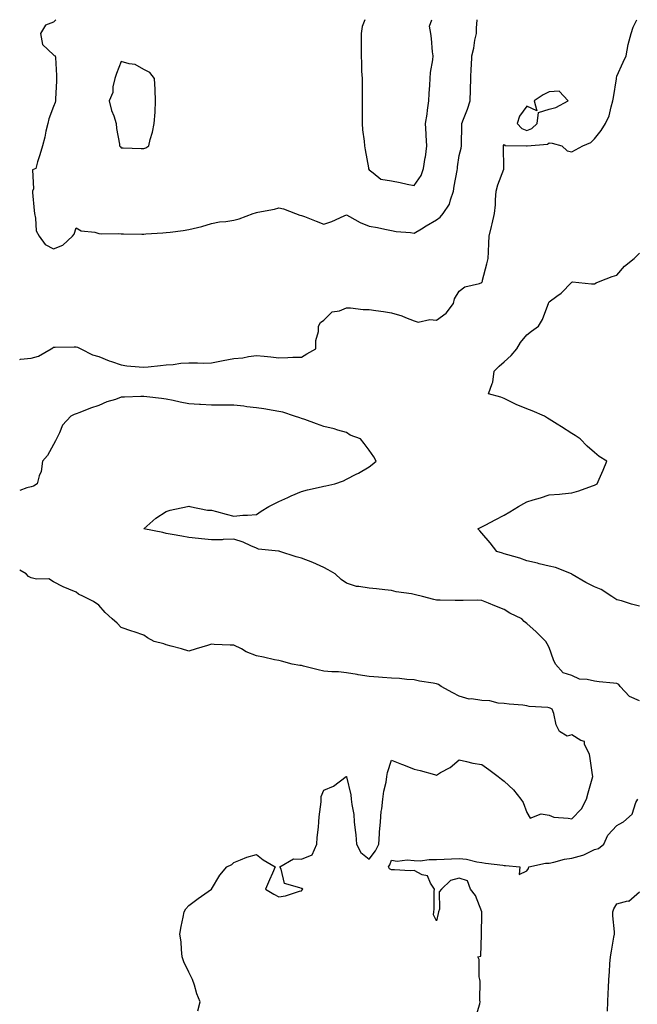
# Model space of a CAD drawing. Units: inches. Extents: x 926243 to 928883, y 7266218 to 7268858.
# Drawn here: x 926243 to 926517, y 7268421 to 7268858 of the extents above; entities that cross this region are included whole.
import ezdxf

# ---------------------------------------------------------------- set-up
doc = ezdxf.new("R2010")
doc.units = ezdxf.units.IN
doc.header["$MEASUREMENT"] = 0
doc.layers.add('Contour_92627266', color=7, linetype='Continuous', true_color=0x86cb32)

msp = doc.modelspace()

# ---------------------------------------------------------------- linework, layer by layer
at = {"layer": 'Contour_92627266'}
for points in [[(926243, 7268707.2, 3255), (926243.41, 7268707.28, 3255), (926248.05, 7268707.72, 3255), (926251.39, 7268708.58, 3255), (926256.96, 7268711.92, 3255), (926257.7, 7268712.27, 3255), (926258.05, 7268712.53, 3255), (926258.71, 7268712.58, 3255), (926267.24, 7268712.73, 3255), (926268.05, 7268712.81, 3255), (926268.72, 7268712.59, 3255), (926270.06, 7268711.92, 3255), (926275.33, 7268709.21, 3255), (926278.05, 7268708.42, 3255), (926282.66, 7268706.53, 3255), (926283.76, 7268706.21, 3255), (926288.05, 7268704.71, 3255), (926290.48, 7268704.34, 3255), (926296.04, 7268703.93, 3255), (926298.05, 7268703.67, 3255), (926299.98, 7268703.85, 3255), (926305.47, 7268704.5, 3255), (926308.05, 7268704.73, 3255), (926311.07, 7268704.95, 3255), (926314.53, 7268705.44, 3255), (926318.05, 7268705.65, 3255), (926321.85, 7268705.72, 3255), (926324.46, 7268705.51, 3255), (926328.05, 7268705.59, 3255), (926332.63, 7268706.5, 3255), (926333.3, 7268706.68, 3255), (926338.05, 7268707.5, 3255), (926342.1, 7268707.88, 3255), (926344.59, 7268708.45, 3255), (926348.05, 7268708.87, 3255), (926351.43, 7268708.54, 3255), (926354.46, 7268708.33, 3255), (926358.05, 7268707.94, 3255), (926361.94, 7268708.03, 3255), (926364.24, 7268708.11, 3255), (926368.05, 7268708.2, 3255), (926370.37, 7268709.61, 3255), (926374.49, 7268711.92, 3255), (926374.39, 7268715.58, 3255), (926375.68, 7268719.55, 3255), (926375.54, 7268721.92, 3255), (926376.45, 7268723.51, 3255), (926378.05, 7268724.63, 3255), (926381.69, 7268728.28, 3255), (926384.9, 7268728.77, 3255), (926388.05, 7268730.05, 3255), (926389.86, 7268730.11, 3255), (926395.43, 7268729.29, 3255), (926398.05, 7268729.36, 3255), (926401.09, 7268728.88, 3255), (926404.52, 7268728.39, 3255), (926408.05, 7268727.81, 3255), (926412.64, 7268726.51, 3255), (926414.19, 7268725.78, 3255), (926418.05, 7268724.31, 3255), (926419.87, 7268723.74, 3255), (926425.04, 7268724.93, 3255), (926428.05, 7268724.53, 3255), (926432.26, 7268727.71, 3255), (926435.55, 7268731.92, 3255), (926435.92, 7268734.05, 3255), (926438.05, 7268737.5, 3255), (926440.61, 7268739.35, 3255), (926447.04, 7268740.91, 3255), (926448.05, 7268741.32, 3255), (926448.28, 7268741.69, 3255), (926448.33, 7268741.92, 3255), (926448.43, 7268742.3, 3255), (926450.32, 7268749.65, 3255), (926450.93, 7268751.92, 3255), (926451.03, 7268754.91, 3255), (926451.26, 7268758.71, 3255), (926451.37, 7268761.92, 3255), (926452.37, 7268766.24, 3255), (926452.64, 7268767.33, 3255), (926453.66, 7268771.92, 3255), (926454.13, 7268775.84, 3255), (926454.14, 7268778, 3255), (926454.52, 7268781.92, 3255), (926455.24, 7268784.73, 3255), (926457.8, 7268791.67, 3255), (926457.87, 7268791.92, 3255), (926457.87, 7268792.11, 3255), (926457.69, 7268801.56, 3255), (926457.67, 7268801.92, 3255), (926457.76, 7268802.21, 3255), (926458.05, 7268802.56, 3255), (926458.33, 7268802.2, 3255), (926467.93, 7268802.05, 3255), (926468.05, 7268802, 3255), (926468.17, 7268802.05, 3255), (926477.3, 7268802.66, 3255), (926478.05, 7268803.38, 3255), (926479.38, 7268803.25, 3255), (926483.61, 7268801.92, 3255), (926485.94, 7268799.81, 3255), (926488.05, 7268799.31, 3255), (926489.73, 7268800.24, 3255), (926492.86, 7268801.92, 3255), (926496.43, 7268803.54, 3255), (926498.05, 7268805.08, 3255), (926501.11, 7268808.85, 3255), (926503.03, 7268811.92, 3255), (926504.64, 7268815.33, 3255), (926505.44, 7268819.31, 3255), (926506.29, 7268821.92, 3255), (926506.58, 7268823.39, 3255), (926507.81, 7268831.68, 3255), (926507.85, 7268831.92, 3255), (926507.86, 7268832.11, 3255), (926508.05, 7268832.89, 3255), (926510.8, 7268839.18, 3255), (926512.1, 7268841.92, 3255), (926513.05, 7268846.92, 3255), (926514.39, 7268851.92, 3255), (926515.31, 7268854.66, 3255), (926516.85, 7268858, 3255)], [(926258.99, 7268858, 3256), (926258.05, 7268856.88, 3256), (926254.46, 7268855.51, 3256), (926252.16, 7268851.92, 3256), (926253.14, 7268847.02, 3256), (926258.05, 7268842.38, 3256), (926258.24, 7268842.11, 3256), (926258.76, 7268841.92, 3256), (926258.82, 7268841.15, 3256), (926259.29, 7268833.15, 3256), (926259.39, 7268831.92, 3256), (926259.32, 7268830.65, 3256), (926258.96, 7268822.83, 3256), (926258.91, 7268821.92, 3256), (926258.68, 7268821.29, 3256), (926258.05, 7268819.48, 3256), (926255.93, 7268814.04, 3256), (926255.47, 7268811.92, 3256), (926254.67, 7268808.54, 3256), (926254.13, 7268805.84, 3256), (926253.09, 7268801.92, 3256), (926252, 7268797.97, 3256), (926250.96, 7268794.84, 3256), (926250.09, 7268791.92, 3256), (926248.69, 7268791.28, 3256), (926249.08, 7268782.95, 3256), (926248.68, 7268781.92, 3256), (926248.72, 7268781.26, 3256), (926249.43, 7268773.3, 3256), (926249.5, 7268771.92, 3256), (926250.07, 7268769.9, 3256), (926250.32, 7268764.2, 3256), (926251.6, 7268761.92, 3256), (926254.32, 7268758.2, 3256), (926258.05, 7268756.24, 3256)], [(926258.05, 7268756.24, 3256), (926262.09, 7268757.88, 3256), (926266.4, 7268761.92, 3256), (926267.19, 7268762.78, 3256), (926268.05, 7268765.61, 3256), (926270.35, 7268764.21, 3256), (926276.28, 7268763.69, 3256), (926278.05, 7268763.14, 3256), (926279.12, 7268762.99, 3256), (926286.95, 7268763.02, 3256), (926288.05, 7268762.91, 3256), (926289.05, 7268762.92, 3256), (926297.16, 7268762.81, 3256), (926298.05, 7268762.82, 3256), (926299.01, 7268762.88, 3256), (926306.59, 7268763.38, 3256), (926308.05, 7268763.47, 3256), (926309.84, 7268763.71, 3256), (926315.54, 7268764.44, 3256), (926318.05, 7268764.78, 3256), (926321.91, 7268765.78, 3256), (926323.84, 7268766.14, 3256), (926328.05, 7268767.46, 3256), (926331.72, 7268768.25, 3256), (926334.5, 7268768.37, 3256), (926338.05, 7268768.95, 3256), (926340.4, 7268769.57, 3256), (926346.59, 7268771.92, 3256), (926347.71, 7268772.25, 3256), (926348.05, 7268772.4, 3256), (926348.67, 7268772.54, 3256), (926356.08, 7268773.88, 3256), (926358.05, 7268774.41, 3256), (926360.1, 7268773.97, 3256), (926365.36, 7268771.92, 3256), (926367.36, 7268771.23, 3256), (926368.05, 7268771.11, 3256), (926369.39, 7268770.58, 3256), (926374.63, 7268768.5, 3256), (926378.05, 7268767.17, 3256), (926381.53, 7268768.44, 3256), (926387.01, 7268770.88, 3256), (926388.05, 7268771.3, 3256), (926389.33, 7268770.64, 3256), (926394.06, 7268767.93, 3256), (926398.05, 7268766.3, 3256), (926401.87, 7268765.75, 3256), (926405.03, 7268764.94, 3256), (926408.05, 7268764.41, 3256), (926410.04, 7268763.91, 3256), (926416.43, 7268763.54, 3256), (926418.05, 7268763.24, 3256), (926421.34, 7268765.21, 3256), (926423.46, 7268766.51, 3256), (926428.05, 7268769.08, 3256), (926429.65, 7268770.32, 3256), (926431.01, 7268771.92, 3256), (926433.82, 7268776.15, 3256), (926434.18, 7268778.04, 3256), (926435.6, 7268781.92, 3256), (926435.89, 7268784.08, 3256), (926437.18, 7268791.05, 3256), (926437.31, 7268791.92, 3256), (926437.36, 7268792.6, 3256), (926438.05, 7268797.74, 3256), (926438.98, 7268800.99, 3256), (926439.03, 7268801.92, 3256), (926439.04, 7268802.92, 3256), (926439.19, 7268810.78, 3256), (926439.21, 7268811.92, 3256), (926439.91, 7268813.78, 3256), (926441.78, 7268818.2, 3256), (926442.98, 7268821.92, 3256), (926443.08, 7268826.88, 3256), (926443.1, 7268826.97, 3256), (926443.25, 7268831.92, 3256), (926443.35, 7268836.62, 3256), (926443.51, 7268837.39, 3256), (926443.68, 7268841.92, 3256), (926444.56, 7268845.42, 3256), (926445.05, 7268848.91, 3256), (926445.68, 7268851.92, 3256), (926445.76, 7268854.21, 3256), (926446.05, 7268858, 3256)], [(926396.21, 7268858, 3257), (926395.05, 7268854.92, 3257), (926394.5, 7268851.92, 3257), (926394.51, 7268848.38, 3257), (926394.51, 7268845.46, 3257), (926394.54, 7268841.92, 3257), (926394.76, 7268838.63, 3257), (926394.76, 7268835.21, 3257), (926394.95, 7268831.92, 3257), (926394.95, 7268828.82, 3257), (926394.96, 7268825.02, 3257), (926394.96, 7268821.92, 3257), (926394.96, 7268818.83, 3257), (926394.97, 7268815.01, 3257), (926394.97, 7268811.92, 3257), (926395.17, 7268809.04, 3257), (926395.91, 7268804.06, 3257), (926396.08, 7268801.92, 3257), (926396.38, 7268800.25, 3257), (926397.75, 7268792.22, 3257), (926397.81, 7268791.92, 3257), (926397.87, 7268791.74, 3257), (926398.05, 7268791.28, 3257), (926399.92, 7268790.05, 3257), (926403.26, 7268787.13, 3257), (926408.05, 7268786.42, 3257), (926411.79, 7268785.66, 3257), (926414.99, 7268784.99, 3257), (926418.05, 7268784.35, 3257)], [(926418.05, 7268784.35, 3257), (926421.15, 7268788.82, 3257), (926422.14, 7268791.92, 3257), (926423.01, 7268796.88, 3257), (926423.03, 7268796.94, 3257), (926423.71, 7268801.92, 3257), (926423.44, 7268806.53, 3257), (926423.46, 7268807.33, 3257), (926423.14, 7268811.92, 3257), (926423.87, 7268816.11, 3257), (926423.98, 7268817.85, 3257), (926424.56, 7268821.92, 3257), (926424.72, 7268825.25, 3257), (926425.09, 7268828.95, 3257), (926425.24, 7268831.92, 3257), (926425.39, 7268834.58, 3257), (926426.38, 7268840.25, 3257), (926426.5, 7268841.92, 3257), (926426.27, 7268843.7, 3257), (926425.73, 7268849.6, 3257), (926425.41, 7268851.92, 3257), (926424.81, 7268855.16, 3257), (926425.87, 7268858, 3257)], [(926518.05, 7268597.64, 3254), (926514.57, 7268598.44, 3254), (926510.04, 7268599.93, 3254), (926508.05, 7268600.46, 3254), (926507.12, 7268600.99, 3254), (926505.8, 7268601.92, 3254), (926501.07, 7268604.94, 3254), (926498.05, 7268606.15, 3254), (926494.21, 7268608.08, 3254), (926488.25, 7268611.72, 3254), (926488.05, 7268611.84, 3254), (926488, 7268611.87, 3254), (926487.85, 7268611.92, 3254), (926480.86, 7268614.73, 3254), (926478.05, 7268615.36, 3254), (926473.51, 7268616.46, 3254), (926472.78, 7268616.66, 3254), (926468.05, 7268617.74, 3254), (926464.98, 7268618.85, 3254), (926459.61, 7268620.36, 3254), (926458.05, 7268620.86, 3254), (926457.24, 7268621.11, 3254), (926454.8, 7268621.92, 3254), (926451.81, 7268625.69, 3254), (926448.05, 7268629.98, 3254), (926447.14, 7268631.01, 3254), (926446.33, 7268631.92, 3254), (926447.45, 7268632.52, 3254), (926448.05, 7268632.8, 3254), (926449.89, 7268633.77, 3254), (926454.09, 7268635.88, 3254), (926458.05, 7268638.07, 3254), (926460.5, 7268639.47, 3254), (926464.32, 7268641.92, 3254), (926466.75, 7268643.22, 3254), (926468.05, 7268643.87, 3254), (926470.91, 7268644.78, 3254), (926474.21, 7268645.76, 3254), (926478.05, 7268647.02, 3254), (926482.6, 7268647.37, 3254), (926483.69, 7268647.55, 3254), (926488.05, 7268647.96, 3254), (926491.12, 7268648.85, 3254), (926497.15, 7268651.02, 3254), (926498.05, 7268651.3, 3254), (926498.45, 7268651.52, 3254), (926499.23, 7268651.92, 3254), (926500.11, 7268653.98, 3254), (926501.91, 7268658.05, 3254), (926503.51, 7268661.92, 3254), (926500.15, 7268664.02, 3254), (926498.05, 7268665.88, 3254), (926494.84, 7268668.71, 3254), (926491.67, 7268671.92, 3254), (926489.5, 7268673.37, 3254), (926488.05, 7268674.29, 3254), (926483.42, 7268677.28, 3254), (926481.52, 7268678.45, 3254), (926478.05, 7268680.61, 3254), (926477.23, 7268681.1, 3254), (926475.85, 7268681.92, 3254), (926470.44, 7268684.31, 3254), (926468.05, 7268685.19, 3254), (926463.31, 7268687.17, 3254), (926462.21, 7268687.76, 3254), (926458.05, 7268689.8, 3254), (926456.47, 7268690.34, 3254), (926451.04, 7268691.92, 3254), (926452.63, 7268696.5, 3254), (926452.97, 7268697, 3254), (926453.54, 7268701.92, 3254), (926455.82, 7268704.15, 3254), (926458.05, 7268706.11, 3254), (926461.11, 7268708.86, 3254), (926463.58, 7268711.92, 3254), (926465.28, 7268714.69, 3254), (926468.05, 7268718.02, 3254), (926470.21, 7268719.76, 3254), (926473.29, 7268721.92, 3254), (926475.04, 7268724.93, 3254), (926477.32, 7268731.19, 3254), (926477.64, 7268731.92, 3254), (926477.75, 7268732.21, 3254), (926478.05, 7268732.77, 3254), (926481.42, 7268735.29, 3254), (926483.33, 7268736.64, 3254), (926488.05, 7268741.53, 3254), (926488.4, 7268741.57, 3254), (926496.8, 7268740.66, 3254), (926498.05, 7268740.77, 3254), (926498.8, 7268741.17, 3254), (926500.63, 7268741.92, 3254), (926505.97, 7268744, 3254), (926508.05, 7268744.64, 3254), (926511.43, 7268748.53, 3254), (926515.77, 7268751.92, 3254), (926516.87, 7268753.09, 3254), (926518.05, 7268754.37, 3254)], [(926518.05, 7268555.57, 3255), (926513.67, 7268557.54, 3255), (926509.48, 7268561.92, 3255), (926508.95, 7268562.83, 3255), (926508.05, 7268563.28, 3255), (926506.54, 7268563.43, 3255), (926500.15, 7268564.03, 3255), (926498.05, 7268564.25, 3255), (926494.88, 7268565.09, 3255), (926491.39, 7268565.26, 3255), (926488.05, 7268566.89, 3255), (926484.15, 7268568.02, 3255), (926480.82, 7268571.92, 3255), (926479.92, 7268573.8, 3255), (926478.05, 7268579.19, 3255), (926477.08, 7268580.95, 3255), (926476.48, 7268581.92, 3255), (926472.27, 7268586.14, 3255), (926468.05, 7268589.93, 3255), (926466.9, 7268590.78, 3255), (926465.85, 7268591.92, 3255), (926460.6, 7268594.47, 3255), (926458.05, 7268596.08, 3255), (926453.94, 7268597.81, 3255), (926450.99, 7268598.98, 3255), (926448.05, 7268600.18, 3255), (926446.37, 7268600.23, 3255), (926439.88, 7268600.09, 3255), (926438.05, 7268600.14, 3255), (926436.24, 7268600.11, 3255), (926429.67, 7268600.3, 3255), (926428.05, 7268600.26, 3255), (926426.77, 7268600.64, 3255), (926421.7, 7268601.92, 3255), (926418.72, 7268602.59, 3255), (926418.05, 7268602.78, 3255), (926416.94, 7268603.03, 3255), (926410.14, 7268604.01, 3255), (926408.05, 7268604.62, 3255), (926405.11, 7268604.86, 3255), (926401.41, 7268605.28, 3255), (926398.05, 7268605.54, 3255), (926393.55, 7268606.41, 3255), (926392.54, 7268606.41, 3255), (926388.05, 7268607.85, 3255), (926385.64, 7268609.51, 3255), (926382.94, 7268611.92, 3255), (926379.92, 7268613.8, 3255), (926378.05, 7268614.78, 3255), (926373.06, 7268616.93, 3255), (926373.03, 7268616.94, 3255), (926368.05, 7268618.97, 3255), (926365.63, 7268619.51, 3255), (926358.38, 7268621.92, 3255), (926358.12, 7268621.99, 3255), (926358.05, 7268622.02, 3255), (926357.92, 7268622.06, 3255), (926349.02, 7268622.89, 3255), (926348.05, 7268623.37, 3255), (926345.6, 7268624.36, 3255), (926342.22, 7268626.09, 3255), (926338.05, 7268627.32, 3255), (926333.34, 7268627.2, 3255), (926332.84, 7268627.13, 3255), (926328.05, 7268627.04, 3255), (926323.63, 7268627.5, 3255), (926322.29, 7268627.68, 3255), (926318.05, 7268628.14, 3255), (926314.89, 7268628.76, 3255), (926310.61, 7268629.36, 3255), (926308.05, 7268629.81, 3255), (926306.46, 7268630.33, 3255), (926298.05, 7268631.92, 3255), (926303.36, 7268636.62, 3255), (926308.05, 7268639.59, 3255), (926309.76, 7268640.21, 3255), (926317.42, 7268641.92, 3255), (926317.99, 7268641.98, 3255), (926318.05, 7268641.99, 3255), (926318.11, 7268641.98, 3255), (926318.48, 7268641.92, 3255), (926326.32, 7268640.19, 3255), (926328.05, 7268640.23, 3255), (926330.33, 7268639.64, 3255), (926334.6, 7268638.46, 3255), (926338.05, 7268637.6, 3255), (926342, 7268637.97, 3255), (926344.12, 7268637.99, 3255), (926348.05, 7268638.32, 3255), (926350.24, 7268639.72, 3255), (926353.64, 7268641.92, 3255), (926356.57, 7268643.4, 3255), (926358.05, 7268644.05, 3255), (926362, 7268645.87, 3255), (926363.42, 7268646.55, 3255), (926368.05, 7268648.54, 3255), (926370.77, 7268649.2, 3255), (926376.74, 7268650.61, 3255), (926378.05, 7268650.92, 3255), (926378.89, 7268651.08, 3255), (926382.79, 7268651.92, 3255), (926386.65, 7268653.32, 3255), (926388.05, 7268653.98, 3255), (926392.33, 7268656.2, 3255), (926393.3, 7268656.67, 3255), (926398.05, 7268659.54, 3255), (926399.47, 7268660.5, 3255), (926401.24, 7268661.92, 3255), (926400.1, 7268663.96, 3255), (926398.05, 7268666.88, 3255), (926395.94, 7268669.8, 3255), (926394.28, 7268671.92, 3255), (926389.73, 7268673.6, 3255), (926388.05, 7268674.68, 3255), (926384.18, 7268675.79, 3255), (926382.53, 7268676.4, 3255), (926378.05, 7268677.41, 3255), (926374.74, 7268678.62, 3255), (926369.49, 7268680.47, 3255), (926368.05, 7268681, 3255), (926367.33, 7268681.21, 3255), (926364.99, 7268681.92, 3255), (926359.82, 7268683.69, 3255), (926358.05, 7268684.09, 3255), (926355.53, 7268684.44, 3255), (926351.36, 7268685.23, 3255), (926348.05, 7268685.64, 3255), (926343.83, 7268686.14, 3255), (926342.47, 7268686.34, 3255), (926338.05, 7268686.82, 3255), (926333.13, 7268686.83, 3255), (926332.94, 7268686.81, 3255), (926328.05, 7268686.81, 3255), (926323.27, 7268687.14, 3255), (926322.8, 7268687.17, 3255), (926318.05, 7268687.5, 3255), (926314.29, 7268688.16, 3255), (926311.04, 7268688.92, 3255), (926308.05, 7268689.52, 3255), (926305.99, 7268689.86, 3255), (926299.43, 7268690.54, 3255), (926298.05, 7268690.75, 3255), (926296.82, 7268690.7, 3255), (926289.58, 7268690.4, 3255), (926288.05, 7268690.34, 3255), (926285.56, 7268689.43, 3255), (926281.64, 7268688.33, 3255), (926278.05, 7268686.63, 3255), (926274.41, 7268685.56, 3255), (926269.68, 7268683.55, 3255), (926268.05, 7268682.96, 3255), (926267.22, 7268682.74, 3255), (926265.63, 7268681.92, 3255), (926262.04, 7268677.93, 3255), (926260.67, 7268674.54, 3255), (926259.3, 7268671.92, 3255), (926258.94, 7268671.02, 3255), (926258.05, 7268669.42, 3255), (926255.4, 7268664.57, 3255), (926253.14, 7268661.92, 3255), (926252.57, 7268657.41, 3255), (926251.62, 7268655.49, 3255), (926250.68, 7268651.92, 3255), (926249.08, 7268650.89, 3255), (926248.05, 7268650.62, 3255), (926246.22, 7268650.09, 3255), (926243, 7268648.97, 3255)], [(926322.01, 7268417.96, 3256), (926323.13, 7268421.92, 3256), (926321.59, 7268425.46, 3256), (926320.6, 7268429.37, 3256), (926319.75, 7268431.92, 3256), (926319.14, 7268433, 3256), (926318.05, 7268435.09, 3256), (926315.8, 7268439.67, 3256), (926315.15, 7268441.92, 3256), (926314.74, 7268445.23, 3256), (926314.67, 7268448.53, 3256), (926314.11, 7268451.92, 3256), (926314.59, 7268455.38, 3256), (926315.61, 7268459.48, 3256), (926316.01, 7268461.92, 3256), (926316.71, 7268463.26, 3256), (926318.05, 7268464.66, 3256), (926322.14, 7268467.84, 3256), (926328.05, 7268471.92, 3256), (926331.76, 7268478.21, 3256), (926334.99, 7268481.92, 3256), (926337.1, 7268482.88, 3256), (926338.05, 7268483.82, 3256), (926341.06, 7268484.93, 3256), (926343.82, 7268486.15, 3256), (926348.05, 7268487.36, 3256), (926351.05, 7268484.93, 3256), (926356.45, 7268481.92, 3256), (926355.17, 7268479.04, 3256), (926353.82, 7268476.15, 3256), (926352.1, 7268471.92, 3256), (926355.81, 7268469.67, 3256), (926358.05, 7268468.57, 3256), (926360.96, 7268469, 3256), (926367.21, 7268471.08, 3256), (926368.05, 7268471.25, 3256), (926368.33, 7268471.64, 3256), (926368.59, 7268471.92, 3256), (926368.33, 7268472.2, 3256), (926368.05, 7268472.18, 3256), (926367.4, 7268472.56, 3256), (926360.59, 7268474.46, 3256), (926359.07, 7268480.9, 3256), (926358.5, 7268481.92, 3256), (926364.51, 7268485.46, 3256), (926368.05, 7268485.32, 3256), (926372.84, 7268487.13, 3256), (926374.9, 7268491.92, 3256), (926375.07, 7268494.9, 3256), (926375.63, 7268499.5, 3256), (926375.79, 7268501.92, 3256), (926375.85, 7268504.12, 3256), (926376.8, 7268510.67, 3256), (926376.85, 7268511.92, 3256), (926376.84, 7268513.12, 3256), (926378.05, 7268515.88, 3256), (926382.27, 7268517.7, 3256), (926387.86, 7268521.92, 3256), (926387.96, 7268522.01, 3256), (926388.05, 7268522.04, 3256), (926388.09, 7268521.96, 3256), (926388.1, 7268521.92, 3256), (926388.11, 7268521.86, 3256), (926389.97, 7268513.84, 3256), (926390.16, 7268511.92, 3256), (926390.4, 7268509.57, 3256), (926391.24, 7268505.11, 3256), (926391.51, 7268501.92, 3256), (926391.82, 7268498.14, 3256), (926392.15, 7268496.02, 3256), (926392.43, 7268491.92, 3256), (926394.34, 7268488.21, 3256), (926398.05, 7268485.27, 3256), (926400.96, 7268489.02, 3256), (926402.32, 7268491.92, 3256), (926402.66, 7268496.53, 3256), (926402.66, 7268497.31, 3256), (926403.06, 7268501.92, 3256), (926403.48, 7268506.49, 3256), (926403.7, 7268507.56, 3256), (926404.18, 7268511.92, 3256), (926404.56, 7268515.41, 3256), (926405.59, 7268519.46, 3256), (926405.94, 7268521.92, 3256), (926406.19, 7268523.78, 3256), (926408.05, 7268529.17, 3256), (926412.48, 7268527.49, 3256), (926413.32, 7268527.19, 3256), (926418.05, 7268525.21, 3256), (926420.8, 7268524.66, 3256), (926427.12, 7268522.86, 3256), (926428.05, 7268522.63, 3256), (926429.82, 7268523.69, 3256), (926434.05, 7268525.92, 3256), (926438.05, 7268529.31, 3256), (926441.27, 7268528.71, 3256), (926444.08, 7268527.95, 3256), (926448.05, 7268527.34, 3256), (926451.16, 7268525.03, 3256), (926455.31, 7268521.92, 3256), (926456.88, 7268520.75, 3256), (926458.05, 7268519.88, 3256), (926462.21, 7268516.09, 3256), (926465.44, 7268511.92, 3256), (926466.5, 7268510.37, 3256), (926468.05, 7268505.95, 3256), (926469.59, 7268503.46, 3256), (926474.5, 7268505.47, 3256), (926478.05, 7268504.74, 3256), (926480.01, 7268503.88, 3256), (926486.43, 7268503.54, 3256), (926488.05, 7268503.13, 3256), (926492.38, 7268507.58, 3256), (926494.56, 7268511.92, 3256), (926495.25, 7268514.72, 3256), (926497.06, 7268520.93, 3256), (926497.33, 7268521.92, 3256), (926497.18, 7268522.79, 3256), (926496.17, 7268530.04, 3256), (926495.83, 7268531.92, 3256), (926493.73, 7268536.24, 3256), (926493.61, 7268537.48, 3256), (926492.01, 7268537.96, 3256), (926488.05, 7268540.45, 3256), (926485.98, 7268539.86, 3256), (926482.54, 7268541.92, 3256), (926481.12, 7268544.99, 3256), (926480.04, 7268549.93, 3256), (926479.38, 7268551.92, 3256), (926478.48, 7268552.35, 3256), (926478.05, 7268552.43, 3256), (926477.41, 7268552.56, 3256), (926469.17, 7268553.03, 3256), (926468.05, 7268553.38, 3256), (926466.37, 7268553.6, 3256), (926460.23, 7268554.11, 3256), (926458.05, 7268554.42, 3256), (926455.37, 7268554.6, 3256), (926451.66, 7268555.53, 3256), (926448.05, 7268555.69, 3256), (926443.56, 7268556.41, 3256), (926442.43, 7268556.3, 3256), (926438.05, 7268557.64, 3256), (926435.2, 7268559.08, 3256), (926430.03, 7268561.92, 3256), (926428.93, 7268562.8, 3256), (926428.05, 7268563.14, 3256), (926426.49, 7268563.47, 3256), (926420.4, 7268564.27, 3256), (926418.05, 7268564.9, 3256), (926414.88, 7268565.09, 3256), (926411.58, 7268565.46, 3256), (926408.05, 7268565.64, 3256), (926403.99, 7268565.98, 3256), (926402.19, 7268566.06, 3256), (926398.05, 7268566.43, 3256), (926393.28, 7268567.15, 3256), (926392.72, 7268567.25, 3256), (926388.05, 7268567.99, 3256), (926384.51, 7268568.38, 3256), (926381.53, 7268568.44, 3256), (926378.05, 7268568.77, 3256), (926375.4, 7268569.27, 3256), (926368.98, 7268570.99, 3256), (926368.05, 7268571.2, 3256), (926367.4, 7268571.27, 3256), (926363.88, 7268571.92, 3256), (926359.25, 7268573.12, 3256), (926358.05, 7268573.45, 3256), (926356.13, 7268573.84, 3256), (926351.14, 7268575.01, 3256), (926348.05, 7268575.6, 3256), (926343.52, 7268577.39, 3256), (926341.37, 7268578.61, 3256), (926338.05, 7268580.28, 3256), (926336.46, 7268580.33, 3256), (926329.31, 7268580.66, 3256), (926328.05, 7268580.7, 3256), (926326.3, 7268580.17, 3256), (926321.38, 7268578.59, 3256), (926318.05, 7268577.64, 3256), (926314.74, 7268578.61, 3256), (926310.19, 7268579.78, 3256), (926308.05, 7268580.37, 3256), (926306.94, 7268580.81, 3256), (926302.61, 7268581.92, 3256), (926299.71, 7268583.59, 3256), (926298.05, 7268584.68, 3256), (926293.78, 7268586.19, 3256), (926292.71, 7268586.58, 3256), (926288.05, 7268588.16, 3256), (926286.23, 7268590.09, 3256), (926284.09, 7268591.92, 3256), (926280.95, 7268594.82, 3256), (926278.05, 7268598.01, 3256), (926275.76, 7268599.63, 3256), (926271.25, 7268601.92, 3256), (926269.06, 7268602.94, 3256), (926268.05, 7268603.75, 3256), (926264.77, 7268605.2, 3256), (926262.28, 7268606.15, 3256), (926258.05, 7268608.47, 3256), (926255.9, 7268609.77, 3256), (926250.42, 7268609.55, 3256), (926248.05, 7268610.16, 3256), (926246.84, 7268610.72, 3256), (926245.82, 7268611.92, 3256), (926243, 7268613.65, 3256)], [(926445.33, 7268414.63, 3255), (926447.17, 7268421.04, 3255), (926447.35, 7268421.92, 3255), (926447.28, 7268422.69, 3255), (926447.29, 7268431.16, 3255), (926447.2, 7268431.92, 3255), (926446.9, 7268433.07, 3255), (926446.9, 7268440.77, 3255), (926446.27, 7268441.92, 3255), (926447.71, 7268442.25, 3255), (926447.94, 7268451.81, 3255), (926447.99, 7268451.92, 3255), (926447.99, 7268451.99, 3255), (926448.05, 7268461.01, 3255), (926448.11, 7268461.86, 3255), (926448.1, 7268461.92, 3255), (926448.09, 7268461.96, 3255), (926448.05, 7268461.94, 3255), (926445.34, 7268469.21, 3255), (926443.09, 7268471.92, 3255), (926441.74, 7268475.61, 3255), (926438.05, 7268476.85, 3255), (926434.2, 7268475.77, 3255), (926430.14, 7268471.92, 3255), (926429.15, 7268470.82, 3255), (926429.26, 7268463.13, 3255), (926428.88, 7268461.92, 3255), (926428.75, 7268461.22, 3255), (926428.05, 7268457.83, 3255), (926426.65, 7268460.52, 3255), (926426.73, 7268461.92, 3255), (926426.91, 7268463.06, 3255), (926427.01, 7268470.88, 3255), (926427.13, 7268471.92, 3255), (926425.34, 7268474.63, 3255), (926424.04, 7268477.91, 3255), (926421.6, 7268478.37, 3255), (926418.05, 7268480.19, 3255), (926416.24, 7268480.1, 3255), (926409.39, 7268480.58, 3255), (926408.05, 7268480.5, 3255), (926407.1, 7268480.97, 3255), (926406.72, 7268481.92, 3255), (926407.27, 7268482.7, 3255), (926408.05, 7268484.86, 3255), (926410.52, 7268484.39, 3255), (926415.03, 7268484.94, 3255), (926418.05, 7268484.61, 3255), (926420.69, 7268484.56, 3255), (926424.8, 7268485.16, 3255), (926428.05, 7268485.12, 3255), (926431.38, 7268485.25, 3255), (926434.59, 7268485.39, 3255), (926438.05, 7268485.51, 3255), (926441.34, 7268485.21, 3255), (926445.88, 7268484.09, 3255), (926448.05, 7268483.82, 3255), (926449.66, 7268483.52, 3255), (926457.37, 7268482.6, 3255), (926458.05, 7268482.49, 3255), (926458.58, 7268482.45, 3255), (926464.93, 7268481.92, 3255), (926464.6, 7268478.47, 3255), (926468.05, 7268480.16, 3255), (926468.84, 7268481.13, 3255), (926468.93, 7268481.92, 3255), (926476.39, 7268483.57, 3255), (926478.05, 7268483.53, 3255), (926480.07, 7268483.93, 3255), (926484.73, 7268485.23, 3255), (926488.05, 7268485.78, 3255), (926492.98, 7268486.99, 3255), (926493.39, 7268487.26, 3255), (926498.05, 7268489.52, 3255), (926499.88, 7268490.08, 3255), (926502.27, 7268491.92, 3255), (926504.08, 7268495.89, 3255), (926508.05, 7268500.15, 3255), (926509.11, 7268500.86, 3255), (926510.93, 7268501.92, 3255), (926514.75, 7268505.21, 3255), (926516.52, 7268510.39, 3255), (926517.32, 7268511.92, 3255)], [(926503.89, 7268417.77, 3254), (926503.96, 7268421.92, 3254), (926504.17, 7268425.8, 3254), (926504.29, 7268428.16, 3254), (926504.5, 7268431.92, 3254), (926504.74, 7268435.22, 3254), (926504.93, 7268438.8, 3254), (926505.15, 7268441.92, 3254), (926505.6, 7268444.37, 3254), (926506.7, 7268450.57, 3254), (926506.95, 7268451.92, 3254), (926507.01, 7268452.96, 3254), (926506.2, 7268460.07, 3254), (926506.28, 7268461.92, 3254), (926506.72, 7268463.26, 3254), (926508.05, 7268465.38, 3254), (926512.85, 7268466.72, 3254), (926513.28, 7268466.69, 3254), (926518.05, 7268470.79, 3254)]]:
    msp.add_polyline3d(points, dxfattribs=at)
for points in [[(926298.05, 7268800.79, 3257), (926298.91, 7268801.06, 3257), (926300.27, 7268801.92, 3257), (926300.97, 7268804.84, 3257), (926301.96, 7268808, 3257), (926302.74, 7268811.92, 3257), (926303.05, 7268816.92, 3257), (926303.34, 7268821.92, 3257), (926303.13, 7268826.84, 3257), (926303.13, 7268827, 3257), (926302.84, 7268831.92, 3257), (926300.73, 7268834.61, 3257), (926298.05, 7268835.87, 3257), (926294.2, 7268838.07, 3257), (926291.61, 7268838.36, 3257), (926288.05, 7268839.49, 3257), (926285.91, 7268834.07, 3257), (926285.21, 7268831.92, 3257), (926284.35, 7268828.22, 3257), (926284.35, 7268825.61, 3257), (926282.75, 7268821.92, 3257), (926283.77, 7268817.64, 3257), (926284.73, 7268815.24, 3257), (926285.76, 7268811.92, 3257), (926285.89, 7268809.76, 3257), (926287.3, 7268802.67, 3257), (926287.35, 7268801.92, 3257), (926287.75, 7268801.62, 3257), (926288.05, 7268801.05, 3257), (926288.91, 7268801.06, 3257), (926296.92, 7268800.79, 3257)], [(926468.05, 7268808.82, 3256), (926470.33, 7268809.64, 3256), (926472.66, 7268811.92, 3256), (926473.23, 7268816.74, 3256), (926478.05, 7268818.33, 3256), (926480.96, 7268819.01, 3256), (926486.47, 7268821.92, 3256), (926482.43, 7268826.3, 3256), (926478.05, 7268826.02, 3256), (926475.31, 7268824.66, 3256), (926471.27, 7268821.92, 3256), (926472.44, 7268817.53, 3256), (926468.05, 7268819.55, 3256), (926464.86, 7268815.11, 3256), (926463.78, 7268811.92, 3256), (926465.78, 7268809.65, 3256)]]:
    msp.add_polyline3d(points, close=True, dxfattribs=at)

doc.saveas('drawing.dxf')
